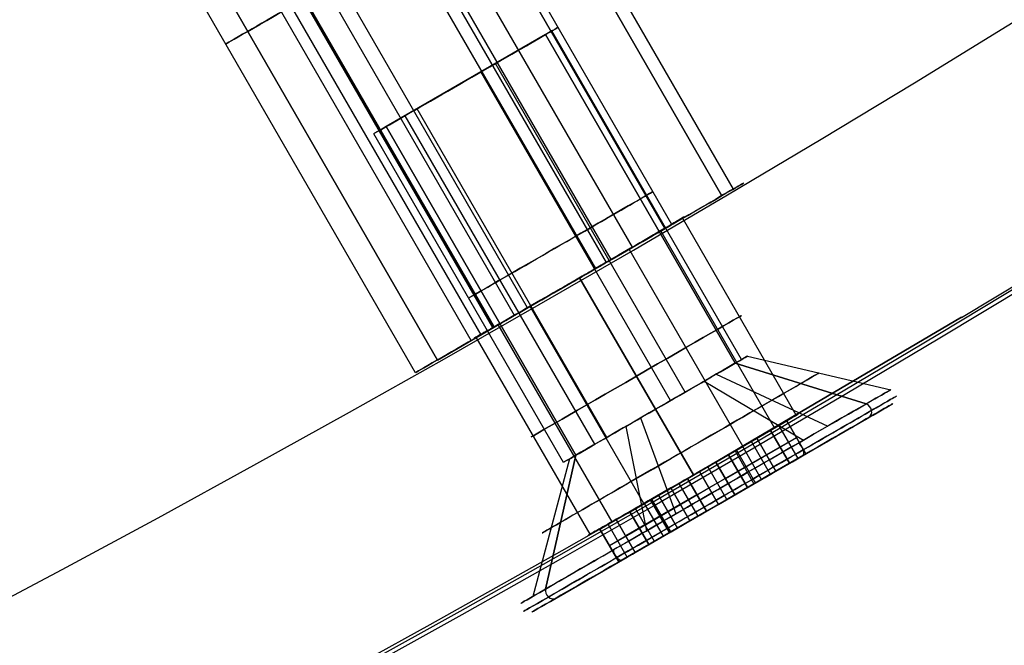
# Model space of a CAD drawing. Units: millimetres. Extents: x -320 to 320, y -320 to 320.
# Drawn here: x 112 to 125, y -211 to -203 of the extents above; entities that cross this region are included whole.
import ezdxf

# ---------------------------------------------------------------- set-up
doc = ezdxf.new("R2010")
doc.units = ezdxf.units.MM
doc.header["$MEASUREMENT"] = 0
for name, color, linetype, true_color in [('IGES level 1', 7, 'Continuous', 0xcad1ee), ('IGES level 2', 7, 'Continuous', 0xcad1ee), ('IGES level 3', 7, 'Continuous', 0xcad1ee), ('IGES level 31', 7, 'Continuous', 0xdbdbdb), ('IGES level 4', 7, 'Continuous', 0xcad1ee), ('IGES level 46', 7, 'Continuous', 0xdbdbdb), ('IGES level 61', 7, 'Continuous', 0xcad1ee), ('IGES level 63', 7, 'Continuous', 0xcad1ee)]:
    doc.layers.add(name, color=color, linetype=linetype, true_color=true_color)

msp = doc.modelspace()

# ---------------------------------------------------------------- linework, layer by layer
at = {"layer": 'IGES level 1'}
for centre, radius, end in [((0, 0, 7.201), 296.9, 360), ((0, 0, 9.207), 296.9, 360), ((0, 0, 9.207), 296.9, 360), ((0, 0, 7.201), 296.9, 0), ((0, 0, 8.204), 296.9, 360), ((0, 0, 7.201), 241.05, 0), ((0, 0, 9.207), 241.05, 0), ((0, 0, 7.201), 241.05, 0), ((0, 0, 9.207), 241.05, 360), ((0, 0, 8.204), 241.05, 360)]:
    msp.add_arc(centre, radius, 180, end, dxfattribs=at)
at = {"layer": 'IGES level 2'}
for centre, radius, end in [((0, 0, 53.224), 300, 360), ((0, 0, 53.224), 300, 360), ((0, 0, 6.224), 300, 0), ((0, 0, 29.724), 300, 360), ((0, 0, 6.224), 300, 360), ((0, 0, 53.224), 297, 0), ((0, 0, 6.224), 297, 0), ((0, 0, 6.224), 297, 0), ((0, 0, 53.224), 297, 360), ((0, 0, 29.724), 297, 360)]:
    msp.add_arc(centre, radius, 180, end, dxfattribs=at)
at = {"layer": 'IGES level 3'}
for p, q in [((120.502, -208.716, 50.224), (124.032, -206.633, 50.224)), ((124.032, -206.633, 52.224), (120.502, -208.716, 52.224)), ((120.502, -208.716, 51.224), (124.032, -206.633, 51.224)), ((124.032, -206.633, 50.224), (124.032, -206.633, 52.224)), ((124.034, -206.637, 50.224), (124.032, -206.633, 50.224)), ((124.032, -206.633, 50.224), (124.032, -206.633, 52.224)), ((124.032, -206.633, 52.224), (124.034, -206.637, 52.224)), ((124.034, -206.637, 51.224), (124.032, -206.633, 51.224)), ((124.033, -206.635, 50.224), (124.033, -206.635, 52.224)), ((124.034, -206.637, 52.224), (124.034, -206.637, 50.224)), ((124.034, -206.637, 52.224), (124.034, -206.637, 50.224)), ((122.267, -207.675, 50.224), (122.267, -207.675, 52.224)), ((120.502, -208.716, 52.224), (120.502, -208.716, 50.224)), ((120.502, -208.716, 50.224), (120.502, -208.716, 52.224))]:
    msp.add_line(p, q, dxfattribs=at)
for centre, radius, start, end in [((0, 0, 50.224), 296.953, 300.97435, 120), ((0, 0, 52.224), 296.953, 300.97435, 120), ((0, 0, 51.224), 296.953, 300.97435, 120), ((0, 0, 52.224), 296.953, 120, 298.54342), ((0, 0, 50.224), 296.953, 120, 298.54342), ((0, 0, 51.224), 296.953, 120, 298.54342), ((0, 0, 52.224), 241.004, 300.97435, 120), ((0, 0, 50.224), 241.004, 300.97435, 120), ((0, 0, 51.224), 241.004, 300.97435, 120), ((0, 0, 52.224), 241.004, 181.15188, 300), ((0, 0, 50.224), 241.004, 181.15188, 300), ((0, 0, 51.224), 241.004, 181.15188, 300)]:
    msp.add_arc(centre, radius, start, end, dxfattribs=at)
at = {"layer": 'IGES level 31'}
for centre, radius in [((0, 0, 53.224), 312), ((0, 0, -46.776), 312), ((0, 0, -46.776), 312), ((0, 0, 53.224), 312), ((0, 0, 3.224), 312), ((0, 0, 53.224), 310), ((0, 0, -46.776), 310), ((0, 0, 53.224), 310), ((0, 0, -46.776), 310), ((0, 0, 3.224), 310)]:
    msp.add_arc(centre, radius, 284.13971, 104.13971, dxfattribs=at)
at = {"layer": 'IGES level 4'}
for p, q in [((121.856, -207.923, 46.074), (120.356, -205.325, 46.074)), ((121.856, -207.923, 14.911), (120.356, -205.325, 14.911)), ((121.569, -208.091, 47.401), (120.069, -205.493, 47.401)), ((121.569, -208.091, 16.239), (120.069, -205.493, 16.239)), ((121.152, -208.334, 44.975), (119.652, -205.736, 44.975)), ((121.152, -208.334, 13.813), (119.652, -205.736, 13.813)), ((120.5, -208.712, 44.786), (119, -206.114, 44.786)), ((119, -206.114, 47.986), (120.5, -208.712, 47.986)), ((120.5, -208.712, 13.624), (119, -206.114, 13.624)), ((119, -206.114, 16.824), (120.5, -208.712, 16.824)), ((120.5, -208.712, 16.824), (119, -206.114, 16.824)), ((119, -206.114, 13.624), (120.5, -208.712, 13.624)), ((120.5, -208.712, 47.986), (119, -206.114, 47.986)), ((119, -206.114, 44.786), (120.5, -208.712, 44.786)), ((119.846, -209.088, 13.813), (118.346, -206.49, 13.813)), ((119.846, -209.088, 44.975), (118.346, -206.49, 44.975)), ((119.427, -209.328, 16.239), (117.927, -206.73, 16.239)), ((119.427, -209.328, 47.401), (117.927, -206.73, 47.401)), ((119.138, -209.493, 14.911), (117.638, -206.894, 14.911)), ((119.138, -209.493, 46.074), (117.638, -206.894, 46.074))]:
    msp.add_line(p, q, dxfattribs=at)
for centre, radius, end in [((0, 0, 53.224), 241, 360), ((0, 0, 53.224), 241, 360), ((0, 0, 6.224), 241, 0), ((0, 0, 29.724), 241, 360), ((0, 0, 6.224), 241, 360), ((0, 0, 53.224), 238, 0), ((0, 0, 6.224), 238, 0), ((0, 0, 6.224), 238, 0), ((0, 0, 53.224), 238, 360), ((0, 0, 29.724), 238, 360)]:
    msp.add_arc(centre, radius, 180, end, dxfattribs=at)
at = {"layer": 'IGES level 4', "extrusion": (-0.5, 0.866025, 0)}
for centre, start, end in [((0, 46.386, -239.497), 90, 270), ((0, 15.224, -239.497), 90, 270), ((0, 15.224, -239.497), 270, 90), ((0, 46.386, -239.497), 270, 90)]:
    msp.add_arc(centre, 1.6, start, end, dxfattribs=at)
at = {"layer": 'IGES level 4'}
for points, knots in [([(119, -206.114, 44.786), (119.049, -206.086, 44.786), (119.097, -206.058, 44.789), (119.146, -206.03, 44.795), (119.3, -205.941, 44.814), (119.453, -205.852, 44.864), (119.593, -205.771, 44.94), (119.733, -205.689, 45.017), (119.863, -205.613, 45.123), (119.973, -205.549, 45.249), (120.083, -205.485, 45.375), (120.176, -205.431, 45.524), (120.243, -205.391, 45.685), (120.311, -205.352, 45.846), (120.356, -205.326, 46.023), (120.374, -205.315, 46.201), (120.391, -205.305, 46.379), (120.383, -205.309, 46.563), (120.349, -205.329, 46.737), (120.315, -205.349, 46.912), (120.255, -205.385, 47.082), (120.173, -205.433, 47.234), (120.091, -205.48, 47.386), (119.985, -205.542, 47.524), (119.864, -205.613, 47.635), (119.744, -205.683, 47.747), (119.604, -205.764, 47.837), (119.458, -205.849, 47.896), (119.312, -205.934, 47.955), (119.155, -206.025, 47.986), (119, -206.114, 47.986)], [0.005045126, 0.005045126, 0.005045126, 0.005045126, 0.005213853, 0.005213853, 0.005213853, 0.005755808, 0.005755808, 0.005755808, 0.006297763, 0.006297763, 0.006297763, 0.006839707, 0.006839707, 0.006839707, 0.007381646, 0.007381646, 0.007381646, 0.007923594, 0.007923594, 0.007923594, 0.008465551, 0.008465551, 0.008465551, 0.009007502, 0.009007502, 0.009007502, 0.009549446, 0.009549446, 0.009549446, 0.01009139, 0.01009139, 0.01009139, 0.01009139]), ([(119, -206.114, 13.624), (119.049, -206.086, 13.624), (119.097, -206.058, 13.627), (119.146, -206.03, 13.632), (119.3, -205.941, 13.651), (119.453, -205.852, 13.701), (119.593, -205.771, 13.778), (119.733, -205.689, 13.855), (119.863, -205.613, 13.96), (119.973, -205.549, 14.086), (120.083, -205.485, 14.212), (120.176, -205.431, 14.362), (120.243, -205.391, 14.523), (120.311, -205.352, 14.684), (120.356, -205.326, 14.86), (120.374, -205.315, 15.038), (120.391, -205.305, 15.216), (120.383, -205.309, 15.4), (120.349, -205.329, 15.575), (120.315, -205.349, 15.75), (120.255, -205.385, 15.92), (120.173, -205.433, 16.072), (120.091, -205.48, 16.224), (119.985, -205.542, 16.361), (119.864, -205.613, 16.473), (119.744, -205.683, 16.585), (119.604, -205.764, 16.674), (119.458, -205.849, 16.733), (119.312, -205.934, 16.793), (119.155, -206.025, 16.824), (119, -206.114, 16.824)], [0.005045126, 0.005045126, 0.005045126, 0.005045126, 0.005213853, 0.005213853, 0.005213853, 0.005755808, 0.005755808, 0.005755808, 0.006297763, 0.006297763, 0.006297763, 0.006839707, 0.006839707, 0.006839707, 0.007381646, 0.007381646, 0.007381646, 0.007923594, 0.007923594, 0.007923594, 0.008465551, 0.008465551, 0.008465551, 0.009007502, 0.009007502, 0.009007502, 0.009549446, 0.009549446, 0.009549446, 0.01009139, 0.01009139, 0.01009139, 0.01009139]), ([(119, -206.114, 16.824), (119.155, -206.025, 16.824), (119.312, -205.934, 16.793), (119.458, -205.849, 16.733), (119.604, -205.764, 16.674), (119.744, -205.683, 16.585), (119.864, -205.613, 16.473), (119.985, -205.542, 16.361), (120.091, -205.48, 16.224), (120.173, -205.433, 16.072), (120.255, -205.385, 15.92), (120.315, -205.349, 15.75), (120.349, -205.329, 15.575), (120.383, -205.309, 15.4), (120.391, -205.305, 15.216), (120.374, -205.315, 15.038), (120.356, -205.326, 14.86), (120.311, -205.352, 14.684), (120.243, -205.391, 14.523), (120.176, -205.431, 14.362), (120.083, -205.485, 14.212), (119.973, -205.549, 14.086), (119.863, -205.613, 13.96), (119.733, -205.689, 13.855), (119.593, -205.771, 13.778), (119.453, -205.852, 13.701), (119.3, -205.941, 13.651), (119.146, -206.03, 13.632), (119.097, -206.058, 13.627), (119.049, -206.086, 13.624), (119, -206.114, 13.624)], [0.010003562, 0.010003562, 0.010003562, 0.010003562, 0.01054079, 0.01054079, 0.01054079, 0.011078017, 0.011078017, 0.011078017, 0.011615251, 0.011615251, 0.011615251, 0.012152491, 0.012152491, 0.012152491, 0.012689723, 0.012689723, 0.012689723, 0.013226946, 0.013226946, 0.013226946, 0.013764173, 0.013764173, 0.013764173, 0.014301411, 0.014301411, 0.014301411, 0.014838649, 0.014838649, 0.014838649, 0.015005908, 0.015005908, 0.015005908, 0.015005908]), ([(119, -206.114, 47.986), (119.155, -206.025, 47.986), (119.312, -205.934, 47.955), (119.458, -205.849, 47.896), (119.604, -205.764, 47.837), (119.744, -205.683, 47.747), (119.864, -205.613, 47.635), (119.985, -205.542, 47.524), (120.091, -205.48, 47.386), (120.173, -205.433, 47.234), (120.255, -205.385, 47.082), (120.315, -205.349, 46.912), (120.349, -205.329, 46.737), (120.383, -205.309, 46.563), (120.391, -205.305, 46.379), (120.374, -205.315, 46.201), (120.356, -205.326, 46.023), (120.311, -205.352, 45.846), (120.243, -205.391, 45.685), (120.176, -205.431, 45.524), (120.083, -205.485, 45.375), (119.973, -205.549, 45.249), (119.863, -205.613, 45.123), (119.733, -205.689, 45.017), (119.593, -205.771, 44.94), (119.453, -205.852, 44.864), (119.3, -205.941, 44.814), (119.146, -206.03, 44.795), (119.097, -206.058, 44.789), (119.049, -206.086, 44.786), (119, -206.114, 44.786)], [0.010003562, 0.010003562, 0.010003562, 0.010003562, 0.01054079, 0.01054079, 0.01054079, 0.011078017, 0.011078017, 0.011078017, 0.011615251, 0.011615251, 0.011615251, 0.012152491, 0.012152491, 0.012152491, 0.012689723, 0.012689723, 0.012689723, 0.013226946, 0.013226946, 0.013226946, 0.013764173, 0.013764173, 0.013764173, 0.014301411, 0.014301411, 0.014301411, 0.014838649, 0.014838649, 0.014838649, 0.015005908, 0.015005908, 0.015005908, 0.015005908]), ([(119, -206.114, 13.624), (118.893, -206.176, 13.624), (118.785, -206.238, 13.638), (118.681, -206.298, 13.666), (118.53, -206.385, 13.708), (118.383, -206.469, 13.78), (118.252, -206.544, 13.876), (118.121, -206.619, 13.973), (118.003, -206.687, 14.097), (117.907, -206.741, 14.238), (117.811, -206.796, 14.379), (117.735, -206.839, 14.541), (117.685, -206.868, 14.71), (117.635, -206.896, 14.88), (117.61, -206.91, 15.062), (117.612, -206.91, 15.241), (117.613, -206.909, 15.42), (117.642, -206.892, 15.601), (117.695, -206.862, 15.769), (117.748, -206.832, 15.938), (117.827, -206.787, 16.098), (117.926, -206.731, 16.236), (118.024, -206.675, 16.375), (118.145, -206.606, 16.496), (118.277, -206.53, 16.589), (118.41, -206.454, 16.683), (118.558, -206.369, 16.751), (118.71, -206.281, 16.788), (118.805, -206.227, 16.812), (118.903, -206.17, 16.824), (119, -206.114, 16.824)], [0.005002346, 0.005002346, 0.005002346, 0.005002346, 0.005372314, 0.005372314, 0.005372314, 0.005909537, 0.005909537, 0.005909537, 0.006446768, 0.006446768, 0.006446768, 0.006984008, 0.006984008, 0.006984008, 0.007521243, 0.007521243, 0.007521243, 0.008058467, 0.008058467, 0.008058467, 0.008595691, 0.008595691, 0.008595691, 0.009132926, 0.009132926, 0.009132926, 0.009670166, 0.009670166, 0.009670166, 0.010003562, 0.010003562, 0.010003562, 0.010003562]), ([(119, -206.114, 44.786), (118.893, -206.176, 44.786), (118.785, -206.238, 44.801), (118.681, -206.298, 44.829), (118.53, -206.385, 44.87), (118.383, -206.469, 44.942), (118.252, -206.544, 45.039), (118.121, -206.619, 45.135), (118.003, -206.687, 45.259), (117.907, -206.741, 45.4), (117.811, -206.796, 45.541), (117.735, -206.839, 45.703), (117.685, -206.868, 45.873), (117.635, -206.896, 46.042), (117.61, -206.91, 46.224), (117.612, -206.91, 46.403), (117.613, -206.909, 46.582), (117.642, -206.892, 46.764), (117.695, -206.862, 46.932), (117.748, -206.832, 47.1), (117.827, -206.787, 47.26), (117.926, -206.731, 47.399), (118.024, -206.675, 47.538), (118.145, -206.606, 47.659), (118.277, -206.53, 47.752), (118.41, -206.454, 47.845), (118.558, -206.369, 47.913), (118.71, -206.281, 47.951), (118.805, -206.227, 47.974), (118.903, -206.17, 47.986), (119, -206.114, 47.986)], [0.005002346, 0.005002346, 0.005002346, 0.005002346, 0.005372314, 0.005372314, 0.005372314, 0.005909537, 0.005909537, 0.005909537, 0.006446768, 0.006446768, 0.006446768, 0.006984008, 0.006984008, 0.006984008, 0.007521243, 0.007521243, 0.007521243, 0.008058467, 0.008058467, 0.008058467, 0.008595691, 0.008595691, 0.008595691, 0.009132926, 0.009132926, 0.009132926, 0.009670166, 0.009670166, 0.009670166, 0.010003562, 0.010003562, 0.010003562, 0.010003562]), ([(119, -206.114, 16.824), (118.903, -206.17, 16.824), (118.805, -206.227, 16.812), (118.71, -206.281, 16.788), (118.558, -206.369, 16.751), (118.41, -206.454, 16.683), (118.277, -206.53, 16.589), (118.145, -206.606, 16.496), (118.024, -206.675, 16.375), (117.926, -206.731, 16.236), (117.827, -206.787, 16.098), (117.748, -206.832, 15.938), (117.695, -206.862, 15.769), (117.642, -206.892, 15.601), (117.613, -206.909, 15.42), (117.612, -206.91, 15.241), (117.61, -206.91, 15.062), (117.635, -206.896, 14.88), (117.685, -206.868, 14.71), (117.735, -206.839, 14.541), (117.811, -206.796, 14.379), (117.907, -206.741, 14.238), (118.003, -206.687, 14.097), (118.121, -206.619, 13.973), (118.252, -206.544, 13.876), (118.383, -206.469, 13.78), (118.53, -206.385, 13.708), (118.681, -206.298, 13.666), (118.785, -206.238, 13.638), (118.893, -206.176, 13.624), (119, -206.114, 13.624)], [1, 1, 1, 1, 1.000336323, 1.000336323, 1.000336323, 1.00087828, 1.00087828, 1.00087828, 1.001420232, 1.001420232, 1.001420232, 1.001962173, 1.001962173, 1.001962173, 1.002504114, 1.002504114, 1.002504114, 1.003046065, 1.003046065, 1.003046065, 1.003588022, 1.003588022, 1.003588022, 1.00412997, 1.00412997, 1.00412997, 1.004671909, 1.004671909, 1.004671909, 1.005045126, 1.005045126, 1.005045126, 1.005045126]), ([(119, -206.114, 47.986), (118.903, -206.17, 47.986), (118.805, -206.227, 47.974), (118.71, -206.281, 47.951), (118.558, -206.369, 47.913), (118.41, -206.454, 47.845), (118.277, -206.53, 47.752), (118.145, -206.606, 47.659), (118.024, -206.675, 47.538), (117.926, -206.731, 47.399), (117.827, -206.787, 47.26), (117.748, -206.832, 47.1), (117.695, -206.862, 46.932), (117.642, -206.892, 46.764), (117.613, -206.909, 46.582), (117.612, -206.91, 46.403), (117.61, -206.91, 46.224), (117.635, -206.896, 46.042), (117.685, -206.868, 45.873), (117.735, -206.839, 45.703), (117.811, -206.796, 45.541), (117.907, -206.741, 45.4), (118.003, -206.687, 45.259), (118.121, -206.619, 45.135), (118.252, -206.544, 45.039), (118.383, -206.469, 44.942), (118.53, -206.385, 44.87), (118.681, -206.298, 44.829), (118.785, -206.238, 44.801), (118.893, -206.176, 44.786), (119, -206.114, 44.786)], [1, 1, 1, 1, 1.000336323, 1.000336323, 1.000336323, 1.00087828, 1.00087828, 1.00087828, 1.001420232, 1.001420232, 1.001420232, 1.001962173, 1.001962173, 1.001962173, 1.002504114, 1.002504114, 1.002504114, 1.003046065, 1.003046065, 1.003046065, 1.003588022, 1.003588022, 1.003588022, 1.00412997, 1.00412997, 1.00412997, 1.004671909, 1.004671909, 1.004671909, 1.005045126, 1.005045126, 1.005045126, 1.005045126]), ([(120.5, -208.712, 47.986), (120.655, -208.623, 47.986), (120.812, -208.532, 47.955), (120.958, -208.447, 47.896), (121.104, -208.362, 47.837), (121.244, -208.281, 47.747), (121.364, -208.211, 47.635), (121.485, -208.14, 47.524), (121.591, -208.079, 47.386), (121.673, -208.031, 47.234), (121.755, -207.983, 47.082), (121.815, -207.947, 46.912), (121.849, -207.927, 46.737), (121.883, -207.908, 46.563), (121.892, -207.903, 46.379), (121.874, -207.913, 46.201), (121.856, -207.924, 46.023), (121.811, -207.95, 45.846), (121.743, -207.989, 45.685), (121.676, -208.029, 45.524), (121.583, -208.083, 45.375), (121.473, -208.147, 45.249), (121.363, -208.212, 45.123), (121.233, -208.287, 45.017), (121.093, -208.369, 44.94), (120.953, -208.45, 44.864), (120.8, -208.539, 44.814), (120.646, -208.628, 44.795), (120.597, -208.656, 44.789), (120.549, -208.684, 44.786), (120.5, -208.712, 44.786)], [1.01009139, 1.01009139, 1.01009139, 1.01009139, 1.010628618, 1.010628618, 1.010628618, 1.011165845, 1.011165845, 1.011165845, 1.011703079, 1.011703079, 1.011703079, 1.012240319, 1.012240319, 1.012240319, 1.012777551, 1.012777551, 1.012777551, 1.013314774, 1.013314774, 1.013314774, 1.013852001, 1.013852001, 1.013852001, 1.014389239, 1.014389239, 1.014389239, 1.014926477, 1.014926477, 1.014926477, 1.015093735, 1.015093735, 1.015093735, 1.015093735]), ([(120.5, -208.712, 16.824), (120.655, -208.623, 16.824), (120.812, -208.532, 16.793), (120.958, -208.447, 16.733), (121.104, -208.362, 16.674), (121.244, -208.281, 16.585), (121.364, -208.211, 16.473), (121.485, -208.14, 16.361), (121.591, -208.079, 16.224), (121.673, -208.031, 16.072), (121.755, -207.983, 15.92), (121.815, -207.947, 15.75), (121.849, -207.927, 15.575), (121.883, -207.908, 15.4), (121.892, -207.903, 15.216), (121.874, -207.913, 15.038), (121.856, -207.924, 14.86), (121.811, -207.95, 14.684), (121.743, -207.989, 14.523), (121.676, -208.029, 14.362), (121.583, -208.083, 14.212), (121.473, -208.147, 14.086), (121.363, -208.212, 13.96), (121.233, -208.287, 13.855), (121.093, -208.369, 13.778), (120.953, -208.45, 13.701), (120.8, -208.539, 13.651), (120.646, -208.628, 13.632), (120.597, -208.656, 13.627), (120.549, -208.684, 13.624), (120.5, -208.712, 13.624)], [1.01009139, 1.01009139, 1.01009139, 1.01009139, 1.010628618, 1.010628618, 1.010628618, 1.011165845, 1.011165845, 1.011165845, 1.011703079, 1.011703079, 1.011703079, 1.012240319, 1.012240319, 1.012240319, 1.012777551, 1.012777551, 1.012777551, 1.013314774, 1.013314774, 1.013314774, 1.013852001, 1.013852001, 1.013852001, 1.014389239, 1.014389239, 1.014389239, 1.014926477, 1.014926477, 1.014926477, 1.015093735, 1.015093735, 1.015093735, 1.015093735]), ([(120.5, -208.712, 47.986), (120.655, -208.623, 47.986), (120.812, -208.532, 47.955), (120.958, -208.447, 47.896), (121.104, -208.362, 47.837), (121.244, -208.281, 47.747), (121.364, -208.211, 47.635), (121.485, -208.14, 47.524), (121.591, -208.079, 47.386), (121.673, -208.031, 47.234), (121.755, -207.983, 47.082), (121.815, -207.947, 46.912), (121.849, -207.927, 46.737), (121.883, -207.908, 46.563), (121.892, -207.903, 46.379), (121.874, -207.913, 46.201), (121.856, -207.924, 46.023), (121.811, -207.95, 45.846), (121.743, -207.989, 45.685), (121.676, -208.029, 45.524), (121.583, -208.083, 45.375), (121.473, -208.147, 45.249), (121.363, -208.212, 45.123), (121.233, -208.287, 45.017), (121.093, -208.369, 44.94), (120.953, -208.45, 44.864), (120.8, -208.539, 44.814), (120.646, -208.628, 44.795), (120.597, -208.656, 44.789), (120.549, -208.684, 44.786), (120.5, -208.712, 44.786)], [0, 0, 0, 0, 0.000537228, 0.000537228, 0.000537228, 0.001074455, 0.001074455, 0.001074455, 0.001611689, 0.001611689, 0.001611689, 0.002148929, 0.002148929, 0.002148929, 0.002686161, 0.002686161, 0.002686161, 0.003223384, 0.003223384, 0.003223384, 0.003760611, 0.003760611, 0.003760611, 0.004297849, 0.004297849, 0.004297849, 0.004835087, 0.004835087, 0.004835087, 0.005002345, 0.005002345, 0.005002345, 0.005002345]), ([(120.5, -208.712, 16.824), (120.655, -208.623, 16.824), (120.812, -208.532, 16.793), (120.958, -208.447, 16.733), (121.104, -208.362, 16.674), (121.244, -208.281, 16.585), (121.364, -208.211, 16.473), (121.485, -208.14, 16.361), (121.591, -208.079, 16.224), (121.673, -208.031, 16.072), (121.755, -207.983, 15.92), (121.815, -207.947, 15.75), (121.849, -207.927, 15.575), (121.883, -207.908, 15.4), (121.892, -207.903, 15.216), (121.874, -207.913, 15.038), (121.856, -207.924, 14.86), (121.811, -207.95, 14.684), (121.743, -207.989, 14.523), (121.676, -208.029, 14.362), (121.583, -208.083, 14.212), (121.473, -208.147, 14.086), (121.363, -208.212, 13.96), (121.233, -208.287, 13.855), (121.093, -208.369, 13.778), (120.953, -208.45, 13.701), (120.8, -208.539, 13.651), (120.646, -208.628, 13.632), (120.597, -208.656, 13.627), (120.549, -208.684, 13.624), (120.5, -208.712, 13.624)], [0, 0, 0, 0, 0.000537228, 0.000537228, 0.000537228, 0.001074455, 0.001074455, 0.001074455, 0.001611689, 0.001611689, 0.001611689, 0.002148929, 0.002148929, 0.002148929, 0.002686161, 0.002686161, 0.002686161, 0.003223384, 0.003223384, 0.003223384, 0.003760611, 0.003760611, 0.003760611, 0.004297849, 0.004297849, 0.004297849, 0.004835087, 0.004835087, 0.004835087, 0.005002345, 0.005002345, 0.005002345, 0.005002345]), ([(120.5, -208.712, 44.786), (120.393, -208.774, 44.786), (120.285, -208.836, 44.801), (120.181, -208.896, 44.829), (120.03, -208.983, 44.87), (119.883, -209.067, 44.942), (119.752, -209.142, 45.039), (119.621, -209.217, 45.135), (119.503, -209.285, 45.259), (119.407, -209.34, 45.4), (119.311, -209.394, 45.541), (119.235, -209.437, 45.703), (119.185, -209.466, 45.873), (119.135, -209.494, 46.042), (119.11, -209.509, 46.224), (119.112, -209.508, 46.403), (119.113, -209.507, 46.582), (119.142, -209.49, 46.764), (119.195, -209.46, 46.932), (119.248, -209.43, 47.1), (119.327, -209.385, 47.26), (119.426, -209.329, 47.399), (119.524, -209.273, 47.538), (119.645, -209.204, 47.659), (119.777, -209.128, 47.752), (119.91, -209.052, 47.845), (120.058, -208.967, 47.913), (120.21, -208.879, 47.951), (120.305, -208.825, 47.974), (120.403, -208.768, 47.986), (120.5, -208.712, 47.986)], [0.005002345, 0.005002345, 0.005002345, 0.005002345, 0.005372315, 0.005372315, 0.005372315, 0.005909538, 0.005909538, 0.005909538, 0.006446769, 0.006446769, 0.006446769, 0.006984008, 0.006984008, 0.006984008, 0.007521244, 0.007521244, 0.007521244, 0.008058468, 0.008058468, 0.008058468, 0.008595693, 0.008595693, 0.008595693, 0.009132928, 0.009132928, 0.009132928, 0.009670167, 0.009670167, 0.009670167, 0.010003562, 0.010003562, 0.010003562, 0.010003562]), ([(120.5, -208.712, 13.624), (120.393, -208.774, 13.624), (120.285, -208.836, 13.638), (120.181, -208.896, 13.666), (120.03, -208.983, 13.708), (119.883, -209.067, 13.78), (119.752, -209.142, 13.876), (119.621, -209.217, 13.973), (119.503, -209.285, 14.097), (119.407, -209.34, 14.238), (119.311, -209.394, 14.379), (119.235, -209.437, 14.541), (119.185, -209.466, 14.71), (119.135, -209.494, 14.88), (119.11, -209.509, 15.062), (119.112, -209.508, 15.241), (119.113, -209.507, 15.42), (119.142, -209.49, 15.601), (119.195, -209.46, 15.769), (119.248, -209.43, 15.938), (119.327, -209.385, 16.098), (119.426, -209.329, 16.236), (119.524, -209.273, 16.375), (119.645, -209.204, 16.496), (119.777, -209.128, 16.589), (119.91, -209.052, 16.683), (120.058, -208.967, 16.751), (120.21, -208.879, 16.788), (120.305, -208.825, 16.812), (120.403, -208.768, 16.824), (120.5, -208.712, 16.824)], [0.005002345, 0.005002345, 0.005002345, 0.005002345, 0.005372315, 0.005372315, 0.005372315, 0.005909538, 0.005909538, 0.005909538, 0.006446769, 0.006446769, 0.006446769, 0.006984008, 0.006984008, 0.006984008, 0.007521244, 0.007521244, 0.007521244, 0.008058468, 0.008058468, 0.008058468, 0.008595693, 0.008595693, 0.008595693, 0.009132928, 0.009132928, 0.009132928, 0.009670167, 0.009670167, 0.009670167, 0.010003562, 0.010003562, 0.010003562, 0.010003562]), ([(120.5, -208.712, 13.624), (120.393, -208.774, 13.624), (120.285, -208.836, 13.638), (120.181, -208.896, 13.666), (120.03, -208.983, 13.708), (119.883, -209.067, 13.78), (119.752, -209.142, 13.876), (119.621, -209.217, 13.973), (119.503, -209.285, 14.097), (119.407, -209.34, 14.238), (119.311, -209.394, 14.379), (119.235, -209.437, 14.541), (119.185, -209.466, 14.71), (119.135, -209.494, 14.88), (119.11, -209.509, 15.062), (119.112, -209.508, 15.241), (119.113, -209.507, 15.42), (119.142, -209.49, 15.601), (119.195, -209.46, 15.769), (119.248, -209.43, 15.938), (119.327, -209.385, 16.098), (119.426, -209.329, 16.236), (119.524, -209.273, 16.375), (119.645, -209.204, 16.496), (119.777, -209.128, 16.589), (119.91, -209.052, 16.683), (120.058, -208.967, 16.751), (120.21, -208.879, 16.788), (120.305, -208.825, 16.812), (120.403, -208.768, 16.824), (120.5, -208.712, 16.824)], [2.005045126, 2.005045126, 2.005045126, 2.005045126, 2.005415095, 2.005415095, 2.005415095, 2.005952318, 2.005952318, 2.005952318, 2.006489549, 2.006489549, 2.006489549, 2.007026789, 2.007026789, 2.007026789, 2.007564024, 2.007564024, 2.007564024, 2.008101248, 2.008101248, 2.008101248, 2.008638473, 2.008638473, 2.008638473, 2.009175708, 2.009175708, 2.009175708, 2.009712948, 2.009712948, 2.009712948, 2.010046342, 2.010046342, 2.010046342, 2.010046342]), ([(120.5, -208.712, 44.786), (120.393, -208.774, 44.786), (120.285, -208.836, 44.801), (120.181, -208.896, 44.829), (120.03, -208.983, 44.87), (119.883, -209.067, 44.942), (119.752, -209.142, 45.039), (119.621, -209.217, 45.135), (119.503, -209.285, 45.259), (119.407, -209.34, 45.4), (119.311, -209.394, 45.541), (119.235, -209.437, 45.703), (119.185, -209.466, 45.873), (119.135, -209.494, 46.042), (119.11, -209.509, 46.224), (119.112, -209.508, 46.403), (119.113, -209.507, 46.582), (119.142, -209.49, 46.764), (119.195, -209.46, 46.932), (119.248, -209.43, 47.1), (119.327, -209.385, 47.26), (119.426, -209.329, 47.399), (119.524, -209.273, 47.538), (119.645, -209.204, 47.659), (119.777, -209.128, 47.752), (119.91, -209.052, 47.845), (120.058, -208.967, 47.913), (120.21, -208.879, 47.951), (120.305, -208.825, 47.974), (120.403, -208.768, 47.986), (120.5, -208.712, 47.986)], [2.005045126, 2.005045126, 2.005045126, 2.005045126, 2.005415095, 2.005415095, 2.005415095, 2.005952318, 2.005952318, 2.005952318, 2.006489549, 2.006489549, 2.006489549, 2.007026789, 2.007026789, 2.007026789, 2.007564024, 2.007564024, 2.007564024, 2.008101248, 2.008101248, 2.008101248, 2.008638473, 2.008638473, 2.008638473, 2.009175708, 2.009175708, 2.009175708, 2.009712948, 2.009712948, 2.009712948, 2.010046342, 2.010046342, 2.010046342, 2.010046342])]:
    msp.add_open_spline(points, degree=3, knots=knots, dxfattribs=at)
at = {"layer": 'IGES level 46'}
for centre, radius in [((0, 0, 53.224), 228), ((0, 0, -46.776), 228), ((0, 0, -46.776), 228), ((0, 0, 53.224), 228), ((0, 0, 3.224), 228), ((0, 0, 53.224), 226), ((0, 0, -46.776), 226), ((0, 0, 53.224), 226), ((0, 0, -46.776), 226), ((0, 0, 3.224), 226)]:
    msp.add_arc(centre, radius, 283.02318, 103.02318, dxfattribs=at)
at = {"layer": 'IGES level 61'}
for p, q in [((121.026, -204.944, 45.505), (116.026, -196.284, 45.505)), ((121.026, -204.944, 14.343), (116.026, -196.284, 14.343)), ((120.875, -205.032, 47.636), (115.875, -196.371, 47.636)), ((115.875, -196.371, 47.636), (120.875, -205.032, 47.636)), ((120.875, -205.032, 16.474), (115.875, -196.371, 16.474)), ((115.875, -196.371, 16.474), (120.875, -205.032, 16.474)), ((115.125, -196.804, 47.136), (120.125, -205.465, 47.136)), ((120.125, -205.465, 47.136), (115.125, -196.804, 47.136)), ((115.125, -196.804, 15.974), (120.125, -205.465, 15.974)), ((120.125, -205.465, 15.974), (115.125, -196.804, 15.974)), ((120.216, -205.412, 45.858), (115.216, -196.752, 45.858)), ((120.216, -205.412, 14.695), (115.216, -196.752, 14.695)), ((119.696, -205.712, 44.019), (114.696, -197.052, 44.019)), ((119.696, -205.712, 12.856), (114.696, -197.052, 12.856)), ((119.353, -205.911, 48.853), (114.353, -197.25, 48.853)), ((119.353, -205.911, 17.69), (114.353, -197.25, 17.69)), ((119.417, -205.873, 44.966), (114.417, -197.213, 44.966)), ((119.417, -205.873, 13.803), (114.417, -197.213, 13.803)), ((119.212, -205.992, 47.866), (114.212, -197.332, 47.866)), ((119.212, -205.992, 16.704), (114.212, -197.332, 16.704)), ((118.314, -206.51, 45.112), (113.314, -197.85, 45.112)), ((118.314, -206.51, 13.95), (113.314, -197.85, 13.95)), ((118.143, -206.609, 47.514), (113.143, -197.949, 47.514)), ((118.143, -206.609, 16.351), (113.143, -197.949, 16.351)), ((117.857, -206.774, 44.263), (112.857, -198.114, 44.263)), ((117.857, -206.774, 13.101), (112.857, -198.114, 13.101)), ((117.875, -206.764, 45.636), (112.875, -198.104, 45.636)), ((112.875, -198.104, 45.636), (117.875, -206.764, 45.636)), ((117.875, -206.764, 14.474), (112.875, -198.104, 14.474)), ((112.875, -198.104, 14.474), (117.875, -206.764, 14.474)), ((117.572, -206.938, 48.266), (112.572, -198.278, 48.266)), ((117.572, -206.938, 17.103), (112.572, -198.278, 17.103)), ((117.702, -206.864, 46.337), (112.702, -198.204, 46.337)), ((117.702, -206.864, 15.175), (112.702, -198.204, 15.175)), ((112.125, -198.537, 45.136), (117.125, -207.197, 45.136)), ((117.125, -207.197, 45.136), (112.125, -198.537, 45.136)), ((112.125, -198.537, 13.974), (117.125, -207.197, 13.974)), ((117.125, -207.197, 13.974), (112.125, -198.537, 13.974)), ((116.836, -207.364, 46.304), (111.836, -198.703, 46.304)), ((116.836, -207.364, 15.142), (111.836, -198.703, 15.142)), ((120.125, -205.465, 47.136), (120.875, -205.032, 47.636)), ((120.125, -205.465, 15.974), (120.875, -205.032, 16.474)), ((119.649, -205.739, 45.087), (120.082, -205.489, 44.221)), ((119.649, -205.739, 13.925), (120.082, -205.489, 13.059)), ((117.917, -206.739, 48.551), (118.35, -206.489, 47.685)), ((117.917, -206.739, 17.389), (118.35, -206.489, 16.523)), ((117.125, -207.197, 45.136), (117.875, -206.764, 45.636)), ((117.125, -207.197, 13.974), (117.875, -206.764, 14.474))]:
    msp.add_line(p, q, dxfattribs=at)
at = {"layer": 'IGES level 61', "extrusion": (-0.5, 0.866025, 0)}
for centre, start, end in [((0, 46.386, -233), 150, 330), ((0, 15.224, -233), 150, 330), ((0, 46.386, -233), 330, 150), ((0, 15.224, -233), 330, 150)]:
    msp.add_arc(centre, 2.5, start, end, dxfattribs=at)
at = {"layer": 'IGES level 61', "extrusion": (-0.5, 0.866025, -1.11022e-16)}
for centre, radius, start, end in [((0, 46.386, -238), 2.5, 150, 330), ((0, 46.386, -238), 2.5, 150, 330), ((0, 15.224, -238), 2.5, 150, 330), ((0, 15.224, -238), 2.5, 150, 330), ((0, 46.386, -238), 2.5, 330, 150), ((0, 46.386, -238), 2.5, 330, 150), ((0, 15.224, -238), 2.5, 330, 150), ((0, 15.224, -238), 2.5, 330, 150), ((0, 46.386, -238), 1.5, 150, 330), ((0, 15.224, -238), 1.5, 150, 330), ((0, 46.386, -238), 1.5, 330, 150), ((0, 15.224, -238), 1.5, 330, 150)]:
    msp.add_arc(centre, radius, start, end, dxfattribs=at)
at = {"layer": 'IGES level 61', "extrusion": (-0.5, 0.866025, -6.16174e-15)}
msp.add_arc((0, 46.386, -238), 1.5, 150, 330, dxfattribs=at)
at = {"layer": 'IGES level 61', "extrusion": (-0.5, 0.866025, -6.18949e-15)}
msp.add_arc((0, 15.224, -238), 1.5, 150, 330, dxfattribs=at)
at = {"layer": 'IGES level 61', "extrusion": (-0.5, 0.866025, 5.93969e-15)}
msp.add_arc((0, 46.386, -238), 1.5, 330, 150, dxfattribs=at)
at = {"layer": 'IGES level 61', "extrusion": (-0.5, 0.866025, 5.91194e-15)}
msp.add_arc((0, 15.224, -238), 1.5, 330, 150, dxfattribs=at)
at = {"layer": 'IGES level 63'}
for p, q in [((118.55, -202.91, 47.086), (116.45, -204.122, 45.686)), ((118.55, -202.91, 15.924), (116.45, -204.122, 14.524)), ((121.05, -207.24, 47.086), (118.55, -202.91, 47.086)), ((118.55, -202.91, 47.086), (121.05, -207.24, 47.086)), ((121.05, -207.24, 15.924), (118.55, -202.91, 15.924)), ((118.55, -202.91, 15.924), (121.05, -207.24, 15.924)), ((121.135, -207.191, 45.893), (118.635, -202.861, 45.893)), ((121.135, -207.191, 14.73), (118.635, -202.861, 14.73)), ((116.894, -203.866, 47.599), (118.106, -203.166, 45.174)), ((116.894, -203.866, 16.436), (118.106, -203.166, 14.011)), ((120.39, -207.621, 45.06), (117.89, -203.291, 45.06)), ((120.39, -207.621, 13.898), (117.89, -203.291, 13.898)), ((120.197, -207.732, 47.767), (117.697, -203.402, 47.767)), ((120.197, -207.732, 16.605), (117.697, -203.402, 16.605)), ((119.201, -208.308, 47.439), (116.701, -203.978, 47.439)), ((119.201, -208.308, 16.276), (116.701, -203.978, 16.276)), ((119.36, -208.216, 45.197), (116.86, -203.886, 45.197)), ((119.36, -208.216, 14.035), (116.86, -203.886, 14.035)), ((116.45, -204.122, 45.686), (118.95, -208.453, 45.686)), ((118.95, -208.453, 45.686), (116.45, -204.122, 45.686)), ((116.45, -204.122, 14.524), (118.95, -208.453, 14.524)), ((118.95, -208.453, 14.524), (116.45, -204.122, 14.524)), ((118.788, -208.546, 46.34), (116.288, -204.216, 46.34)), ((118.788, -208.546, 15.178), (116.288, -204.216, 15.178)), ((122.775, -207.776, 47.794), (121.05, -207.24, 47.086)), ((121.05, -207.24, 47.086), (122.775, -207.776, 47.794)), ((122.775, -207.776, 16.631), (121.05, -207.24, 15.924)), ((121.05, -207.24, 15.924), (122.775, -207.776, 16.631)), ((121.212, -207.147, 46.432), (123.1, -207.589, 46.478)), ((121.212, -207.147, 15.269), (123.1, -207.589, 15.316)), ((120.64, -207.477, 47.575), (121.951, -208.252, 48.777)), ((120.64, -207.477, 16.412), (121.951, -208.252, 17.615)), ((120.799, -207.385, 45.334), (122.271, -208.067, 44.269)), ((120.799, -207.385, 14.171), (122.271, -208.067, 13.107)), ((119.802, -207.96, 45.005), (120.266, -209.225, 43.608)), ((119.802, -207.96, 13.842), (120.266, -209.225, 12.446)), ((120.796, -208.542, 46.295), (121.733, -208, 46.92)), ((120.796, -208.542, 46.295), (121.733, -208, 46.92)), ((120.796, -208.542, 15.132), (121.733, -208, 15.757)), ((120.796, -208.542, 15.132), (121.733, -208, 15.757)), ((121.733, -208, 46.92), (121.517, -208.125, 47.353)), ((121.733, -208, 46.92), (121.517, -208.125, 47.353)), ((121.733, -208, 15.757), (121.517, -208.125, 16.19)), ((121.733, -208, 15.757), (121.517, -208.125, 16.19)), ((121.733, -208, 46.92), (121.983, -208.433, 46.92)), ((121.983, -208.433, 46.92), (121.733, -208, 46.92)), ((121.733, -208, 15.757), (121.983, -208.433, 15.757)), ((121.983, -208.433, 15.757), (121.733, -208, 15.757)), ((121.875, -208.496, 47.136), (122.81, -207.956, 47.76)), ((121.875, -208.496, 15.974), (122.81, -207.956, 16.597)), ((121.625, -208.063, 47.136), (119.375, -209.362, 45.636)), ((121.625, -208.063, 15.974), (119.375, -209.362, 14.474)), ((119.61, -208.071, 47.712), (119.88, -209.448, 49.052)), ((119.61, -208.071, 16.549), (119.88, -209.448, 17.89)), ((121.517, -208.125, 47.353), (120.579, -208.667, 46.728)), ((121.517, -208.125, 47.353), (120.579, -208.667, 46.728)), ((121.517, -208.125, 16.19), (120.579, -208.667, 15.565)), ((121.517, -208.125, 16.19), (120.579, -208.667, 15.565)), ((121.517, -208.125, 47.353), (121.767, -208.558, 47.353)), ((121.767, -208.558, 47.353), (121.517, -208.125, 47.353)), ((121.517, -208.125, 16.19), (121.767, -208.558, 16.19)), ((121.767, -208.558, 16.19), (121.517, -208.125, 16.19)), ((121.625, -208.063, 47.136), (121.875, -208.496, 47.136)), ((121.625, -208.063, 15.974), (121.875, -208.496, 15.974)), ((121.337, -208.229, 45.212), (120.796, -208.542, 46.295)), ((121.337, -208.229, 45.212), (120.796, -208.542, 46.295)), ((121.337, -208.229, 14.05), (120.796, -208.542, 15.132)), ((121.337, -208.229, 14.05), (120.796, -208.542, 15.132)), ((120.921, -208.758, 46.295), (121.858, -208.217, 46.92)), ((120.921, -208.758, 15.132), (121.858, -208.217, 15.757)), ((120.962, -208.446, 44.962), (121.337, -208.229, 45.212)), ((120.962, -208.446, 44.962), (121.337, -208.229, 45.212)), ((120.962, -208.446, 13.8), (121.337, -208.229, 14.05)), ((120.962, -208.446, 13.8), (121.337, -208.229, 14.05)), ((121.514, -208.704, 46.607), (121.264, -208.271, 46.607)), ((121.514, -208.704, 15.445), (121.264, -208.271, 15.445)), ((121.337, -208.229, 45.212), (121.587, -208.662, 45.212)), ((121.587, -208.662, 45.212), (121.337, -208.229, 45.212)), ((121.337, -208.229, 14.05), (121.587, -208.662, 14.05)), ((121.587, -208.662, 14.05), (121.337, -208.229, 14.05)), ((121.642, -208.342, 47.353), (121.858, -208.217, 46.92)), ((121.642, -208.342, 16.19), (121.858, -208.217, 15.757)), ((119.85, -209.087, 47.685), (121.149, -208.337, 45.087)), ((119.85, -209.087, 16.523), (121.149, -208.337, 13.925)), ((120.704, -208.883, 46.728), (121.642, -208.342, 47.353)), ((120.704, -208.883, 15.565), (121.642, -208.342, 16.19)), ((121.048, -208.396, 47.04), (121.298, -208.829, 47.04)), ((121.048, -208.396, 15.878), (121.298, -208.829, 15.878)), ((121.066, -208.385, 45.753), (121.316, -208.818, 45.753)), ((121.066, -208.385, 14.591), (121.316, -208.818, 14.591)), ((121.399, -208.77, 45.087), (121.149, -208.337, 45.087)), ((121.399, -208.77, 13.925), (121.149, -208.337, 13.925)), ((118.865, -208.501, 46.879), (118.381, -210.313, 47.378)), ((118.865, -208.501, 15.717), (118.381, -210.313, 16.215)), ((118.95, -208.453, 45.686), (118.552, -210.215, 44.978)), ((118.552, -210.215, 44.978), (118.95, -208.453, 45.686)), ((118.95, -208.453, 14.524), (118.552, -210.215, 13.816)), ((118.552, -210.215, 13.816), (118.95, -208.453, 14.524)), ((120.421, -208.758, 46.045), (120.962, -208.446, 44.962)), ((120.421, -208.758, 46.045), (120.962, -208.446, 44.962)), ((120.421, -208.758, 14.882), (120.962, -208.446, 13.8)), ((120.421, -208.758, 14.882), (120.962, -208.446, 13.8)), ((120.796, -208.542, 46.295), (121.046, -208.975, 46.295)), ((121.046, -208.975, 46.295), (120.796, -208.542, 46.295)), ((120.796, -208.542, 15.132), (121.046, -208.975, 15.132)), ((121.046, -208.975, 15.132), (120.796, -208.542, 15.132)), ((120.921, -208.758, 46.295), (121.462, -208.446, 45.212)), ((120.921, -208.758, 15.132), (121.462, -208.446, 14.05)), ((120.962, -208.446, 44.962), (121.212, -208.879, 44.962)), ((121.212, -208.879, 44.962), (120.962, -208.446, 44.962)), ((120.962, -208.446, 13.8), (121.212, -208.879, 13.8)), ((121.212, -208.879, 13.8), (120.962, -208.446, 13.8)), ((121.983, -208.433, 46.92), (121.046, -208.975, 46.295)), ((121.046, -208.975, 46.295), (121.983, -208.433, 46.92)), ((121.983, -208.433, 15.757), (121.046, -208.975, 15.132)), ((121.046, -208.975, 15.132), (121.983, -208.433, 15.757)), ((121.087, -208.662, 44.962), (121.462, -208.446, 45.212)), ((121.087, -208.662, 13.8), (121.462, -208.446, 14.05)), ((121.399, -208.77, 45.087), (121.939, -208.459, 44.007)), ((121.399, -208.77, 13.925), (121.939, -208.459, 12.845)), ((121.767, -208.558, 47.353), (121.983, -208.433, 46.92)), ((121.983, -208.433, 46.92), (121.767, -208.558, 47.353)), ((121.767, -208.558, 16.19), (121.983, -208.433, 15.757)), ((121.983, -208.433, 15.757), (121.767, -208.558, 16.19)), ((120.579, -208.667, 46.728), (120.038, -208.979, 47.81)), ((120.579, -208.667, 46.728), (120.038, -208.979, 47.81)), ((120.579, -208.667, 15.565), (120.038, -208.979, 16.648)), ((120.579, -208.667, 15.565), (120.038, -208.979, 16.648)), ((120.546, -208.975, 46.045), (121.087, -208.662, 44.962)), ((120.546, -208.975, 14.882), (121.087, -208.662, 13.8)), ((120.579, -208.667, 46.728), (120.829, -209.1, 46.728)), ((120.829, -209.1, 46.728), (120.579, -208.667, 46.728)), ((120.579, -208.667, 15.565), (120.829, -209.1, 15.565)), ((120.829, -209.1, 15.565), (120.579, -208.667, 15.565)), ((120.941, -209.035, 45.503), (120.691, -208.602, 45.503)), ((120.941, -209.035, 14.341), (120.691, -208.602, 14.341)), ((120.829, -209.1, 46.728), (121.767, -208.558, 47.353)), ((121.767, -208.558, 47.353), (120.829, -209.1, 46.728)), ((120.829, -209.1, 15.565), (121.767, -208.558, 16.19)), ((121.767, -208.558, 16.19), (120.829, -209.1, 15.565)), ((121.046, -208.975, 46.295), (121.587, -208.662, 45.212)), ((121.587, -208.662, 45.212), (121.046, -208.975, 46.295)), ((121.046, -208.975, 15.132), (121.587, -208.662, 14.05)), ((121.587, -208.662, 14.05), (121.046, -208.975, 15.132)), ((121.587, -208.662, 45.212), (121.212, -208.879, 44.962)), ((121.212, -208.879, 44.962), (121.587, -208.662, 45.212)), ((121.587, -208.662, 14.05), (121.212, -208.879, 13.8)), ((121.212, -208.879, 13.8), (121.587, -208.662, 14.05)), ((119.483, -209.299, 45.42), (120.421, -208.758, 46.045)), ((119.483, -209.299, 45.42), (120.421, -208.758, 46.045)), ((119.483, -209.299, 14.257), (120.421, -208.758, 14.882)), ((119.483, -209.299, 14.257), (120.421, -208.758, 14.882)), ((120.421, -208.758, 46.045), (120.671, -209.191, 46.045)), ((120.671, -209.191, 46.045), (120.421, -208.758, 46.045)), ((120.421, -208.758, 14.882), (120.671, -209.191, 14.882)), ((120.671, -209.191, 14.882), (120.421, -208.758, 14.882)), ((120.204, -208.883, 46.478), (119.267, -209.424, 45.853)), ((120.204, -208.883, 46.478), (119.267, -209.424, 45.853)), ((120.204, -208.883, 15.315), (119.267, -209.424, 14.69)), ((120.204, -208.883, 15.315), (119.267, -209.424, 14.69)), ((119.663, -209.196, 47.56), (120.204, -208.883, 46.478)), ((119.663, -209.196, 47.56), (120.204, -208.883, 46.478)), ((119.663, -209.196, 16.398), (120.204, -208.883, 15.315)), ((119.663, -209.196, 16.398), (120.204, -208.883, 15.315)), ((120.163, -209.196, 47.81), (120.704, -208.883, 46.728)), ((120.163, -209.196, 16.648), (120.704, -208.883, 15.565)), ((120.454, -209.316, 46.478), (120.204, -208.883, 46.478)), ((120.204, -208.883, 46.478), (120.454, -209.316, 46.478)), ((120.454, -209.316, 15.315), (120.204, -208.883, 15.315)), ((120.204, -208.883, 15.315), (120.454, -209.316, 15.315)), ((120.309, -208.823, 47.269), (120.559, -209.256, 47.269)), ((120.309, -208.823, 16.106), (120.559, -209.256, 16.106)), ((121.212, -208.879, 44.962), (120.671, -209.191, 46.045)), ((120.671, -209.191, 46.045), (121.212, -208.879, 44.962)), ((121.212, -208.879, 13.8), (120.671, -209.191, 14.882)), ((120.671, -209.191, 14.882), (121.212, -208.879, 13.8)), ((120.546, -208.975, 46.045), (119.608, -209.516, 45.42)), ((120.546, -208.975, 14.882), (119.608, -209.516, 14.257)), ((120.038, -208.979, 47.81), (119.663, -209.196, 47.56)), ((120.038, -208.979, 47.81), (119.663, -209.196, 47.56)), ((120.038, -208.979, 16.648), (119.663, -209.196, 16.398)), ((120.038, -208.979, 16.648), (119.663, -209.196, 16.398)), ((120.184, -209.472, 47.019), (119.934, -209.039, 47.019)), ((120.184, -209.472, 15.856), (119.934, -209.039, 15.856)), ((120.202, -209.462, 45.732), (119.952, -209.029, 45.732)), ((120.202, -209.462, 14.57), (119.952, -209.029, 14.57)), ((120.038, -208.979, 47.81), (120.288, -209.412, 47.81)), ((120.288, -209.412, 47.81), (120.038, -208.979, 47.81)), ((120.038, -208.979, 16.648), (120.288, -209.412, 16.648)), ((120.288, -209.412, 16.648), (120.038, -208.979, 16.648)), ((119.392, -209.641, 45.853), (120.329, -209.1, 46.478)), ((119.392, -209.641, 14.69), (120.329, -209.1, 15.315)), ((119.663, -209.196, 47.56), (119.913, -209.629, 47.56)), ((119.913, -209.629, 47.56), (119.663, -209.196, 47.56)), ((119.663, -209.196, 16.398), (119.913, -209.629, 16.398)), ((119.913, -209.629, 16.398), (119.663, -209.196, 16.398)), ((120.671, -209.191, 46.045), (119.733, -209.732, 45.42)), ((119.733, -209.732, 45.42), (120.671, -209.191, 46.045)), ((120.671, -209.191, 14.882), (119.733, -209.732, 14.257)), ((119.733, -209.732, 14.257), (120.671, -209.191, 14.882)), ((119.985, -209.587, 46.165), (119.735, -209.154, 46.165)), ((119.985, -209.587, 15.003), (119.735, -209.154, 15.003)), ((119.788, -209.412, 47.56), (120.329, -209.1, 46.478)), ((119.788, -209.412, 16.398), (120.329, -209.1, 15.315)), ((119.788, -209.412, 47.56), (120.163, -209.196, 47.81)), ((119.788, -209.412, 16.398), (120.163, -209.196, 16.648)), ((119.85, -209.087, 47.685), (120.1, -209.52, 47.685)), ((119.85, -209.087, 16.523), (120.1, -209.52, 16.523)), ((120.288, -209.412, 47.81), (120.829, -209.1, 46.728)), ((120.829, -209.1, 46.728), (120.288, -209.412, 47.81)), ((120.288, -209.412, 16.648), (120.829, -209.1, 15.565)), ((120.829, -209.1, 15.565), (120.288, -209.412, 16.648)), ((119.267, -209.424, 45.853), (119.483, -209.299, 45.42)), ((119.267, -209.424, 45.853), (119.483, -209.299, 45.42)), ((119.267, -209.424, 14.69), (119.483, -209.299, 14.257)), ((119.267, -209.424, 14.69), (119.483, -209.299, 14.257)), ((119.483, -209.299, 45.42), (119.733, -209.732, 45.42)), ((119.733, -209.732, 45.42), (119.483, -209.299, 45.42)), ((119.483, -209.299, 14.257), (119.733, -209.732, 14.257)), ((119.733, -209.732, 14.257), (119.483, -209.299, 14.257)), ((119.517, -209.857, 45.853), (120.454, -209.316, 46.478)), ((120.454, -209.316, 46.478), (119.517, -209.857, 45.853)), ((119.517, -209.857, 14.69), (120.454, -209.316, 15.315)), ((120.454, -209.316, 15.315), (119.517, -209.857, 14.69)), ((120.454, -209.316, 46.478), (119.913, -209.629, 47.56)), ((119.913, -209.629, 47.56), (120.454, -209.316, 46.478)), ((120.454, -209.316, 15.315), (119.913, -209.629, 16.398)), ((119.913, -209.629, 16.398), (120.454, -209.316, 15.315)), ((119.267, -209.424, 45.853), (119.517, -209.857, 45.853)), ((119.517, -209.857, 45.853), (119.267, -209.424, 45.853)), ((119.267, -209.424, 14.69), (119.517, -209.857, 14.69)), ((119.517, -209.857, 14.69), (119.267, -209.424, 14.69)), ((119.625, -209.795, 45.636), (119.375, -209.362, 45.636)), ((119.625, -209.795, 14.474), (119.375, -209.362, 14.474)), ((119.913, -209.629, 47.56), (120.288, -209.412, 47.81)), ((120.288, -209.412, 47.81), (119.913, -209.629, 47.56)), ((119.913, -209.629, 16.398), (120.288, -209.412, 16.648)), ((120.288, -209.412, 16.648), (119.913, -209.629, 16.398)), ((119.392, -209.641, 45.853), (119.608, -209.516, 45.42)), ((119.392, -209.641, 14.69), (119.608, -209.516, 14.257)), ((119.56, -209.832, 48.765), (120.1, -209.52, 47.685)), ((119.56, -209.832, 17.603), (120.1, -209.52, 16.523)), ((118.69, -210.335, 45.013), (119.625, -209.795, 45.636)), ((118.69, -210.335, 13.85), (119.625, -209.795, 14.474)), ((119.733, -209.732, 45.42), (119.517, -209.857, 45.853)), ((119.517, -209.857, 45.853), (119.733, -209.732, 45.42)), ((119.733, -209.732, 14.257), (119.517, -209.857, 14.69)), ((119.517, -209.857, 14.69), (119.733, -209.732, 14.257))]:
    msp.add_line(p, q, dxfattribs=at)
at = {"layer": 'IGES level 63', "extrusion": (-0.5, 0.866025, -6.16174e-15)}
for centre, radius in [((0, 46.386, -235), 1.4), ((0, 46.386, -235), 1.4), ((0, 46.386, -240), 1.4), ((0, 46.386, -241.327), 2.816), ((0, 15.224, -241.327), 2.816)]:
    msp.add_arc(centre, radius, 150, 330, dxfattribs=at)
at = {"layer": 'IGES level 63', "extrusion": (-0.5, 0.866025, -6.18949e-15)}
for centre in [(0, 15.224, -235), (0, 15.224, -235), (0, 15.224, -240)]:
    msp.add_arc(centre, 1.4, 150, 330, dxfattribs=at)
at = {"layer": 'IGES level 63', "extrusion": (-0.5, 0.866025, 5.93969e-15)}
for centre in [(0, 46.386, -235), (0, 46.386, -235), (0, 46.386, -240)]:
    msp.add_arc(centre, 1.4, 330, 150, dxfattribs=at)
at = {"layer": 'IGES level 63', "extrusion": (-0.5, 0.866025, 5.91194e-15)}
for centre in [(0, 15.224, -235), (0, 15.224, -235), (0, 15.224, -240)]:
    msp.add_arc(centre, 1.4, 330, 150, dxfattribs=at)
at = {"layer": 'IGES level 63', "extrusion": (-0.5, 0.866025, 0)}
for centre, radius, start, end in [((0, 46.386, -237.5), 1.4, 150, 330), ((0, 15.224, -237.5), 1.4, 150, 330), ((0, 46.386, -237.5), 1.4, 330, 150), ((0, 15.224, -237.5), 1.4, 330, 150), ((0, 46.386, -240.664), 2.108, 150, 330), ((0, 15.224, -240.664), 2.108, 150, 330), ((0, 46.386, -240.664), 2.108, 330, 150), ((0, 15.224, -240.664), 2.108, 330, 150)]:
    msp.add_arc(centre, radius, start, end, dxfattribs=at)
at = {"layer": 'IGES level 63', "extrusion": (-0.5, 0.866025, -1.11022e-16)}
for centre, radius, start, end in [((0, 46.386, -240), 1.4, 150, 330), ((0, 15.224, -240), 1.4, 150, 330), ((0, 46.386, -240), 1.4, 330, 150), ((0, 15.224, -240), 1.4, 330, 150), ((0, 46.386, -241.327), 2.816, 150, 330), ((0, 15.224, -241.327), 2.816, 150, 330), ((0, 46.386, -241.5), 2.747, 150, 330), ((0, 15.224, -241.5), 2.747, 150, 330), ((0, 46.386, -241.327), 2.816, 330, 150), ((0, 15.224, -241.327), 2.816, 330, 150), ((0, 46.386, -241.5), 2.747, 330, 150), ((0, 15.224, -241.5), 2.747, 330, 150)]:
    msp.add_arc(centre, radius, start, end, dxfattribs=at)
at = {"layer": 'IGES level 63', "extrusion": (-0.5, 0.866025, 1.43006e-14)}
for centre in [(0, 46.386, -241.437), (0, 15.224, -241.437)]:
    msp.add_arc(centre, 2.84, 150, 330, dxfattribs=at)
at = {"layer": 'IGES level 63', "extrusion": (-0.5, 0.866025, 4.02659e-11)}
for centre in [(0, 46.386, -241.5), (0, 15.224, -241.5)]:
    msp.add_arc(centre, 2.747, 150, 330, dxfattribs=at)
at = {"layer": 'IGES level 63', "extrusion": (-0.5, 0.866025, -6.54189e-11)}
for centre in [(0, 46.386, -241.327), (0, 15.224, -241.327)]:
    msp.add_arc(centre, 2.816, 330, 150, dxfattribs=at)
at = {"layer": 'IGES level 63', "extrusion": (-0.5, 0.866025, -2.53942e-14)}
msp.add_arc((0, 46.386, -241.437), 2.84, 330, 150, dxfattribs=at)
at = {"layer": 'IGES level 63', "extrusion": (-0.5, 0.866025, -2.5408e-14)}
msp.add_arc((0, 15.224, -241.437), 2.84, 330, 150, dxfattribs=at)
at = {"layer": 'IGES level 63', "extrusion": (-0.433013, -0.25, 0.866025)}
for centre, start, end in [((241.4, 25.94, 40.172), 360, 136.8476), ((241.4, 25.94, 40.172), 0, 136.8476), ((241.4, 10.359, 13.184), 360, 136.8476), ((241.4, 10.359, 13.184), 0, 136.8476), ((241.4, 20.446, 40.172), 223.1524, 360), ((241.4, 20.446, 40.172), 223.1524, 360), ((241.4, 4.865, 13.184), 223.1524, 360), ((241.4, 4.865, 13.184), 223.1524, 360)]:
    msp.add_arc(centre, 0.1, start, end, dxfattribs=at)
at = {"layer": 'IGES level 63', "extrusion": (-0.5, 0.866025, 5.29413e-11)}
for centre in [(0, 46.386, -241.5), (0, 15.224, -241.5)]:
    msp.add_arc(centre, 2.747, 330, 150, dxfattribs=at)
at = {"layer": 'IGES level 63', "extrusion": (0.75, 0.433013, 0.5)}
for centre, start, end in [((-241.4, 37.424, 23.193), 180, 316.8476), ((-241.4, 10.437, 7.612), 180, 316.8476), ((-241.4, 42.919, 23.193), 43.1524, 180), ((-241.4, 15.931, 7.612), 43.1524, 180)]:
    msp.add_arc(centre, 0.1, start, end, dxfattribs=at)

doc.saveas('drawing.dxf')
